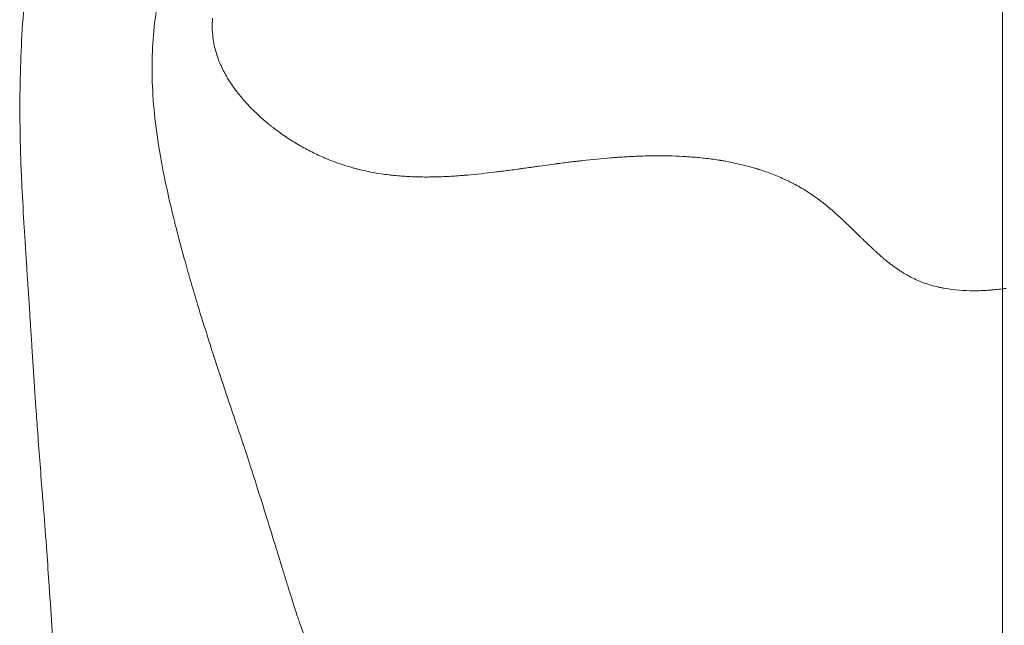
# Model space of a CAD drawing. Extents: x -28 to 12572, y 4 to 8914.
# Drawn here: x 3281 to 3365, y 3662 to 3713 of the extents above; entities that cross this region are included whole.
import ezdxf

# ---------------------------------------------------------------- set-up
doc = ezdxf.new("R2010")
doc.units = 0
doc.header["$MEASUREMENT"] = 0
doc.layers.add('外形線', color=7, linetype='CONTINUOUS', lineweight=18)

msp = doc.modelspace()

# ---------------------------------------------------------------- linework, layer by layer
at = {"layer": '外形線'}
for points in [[(3281.477, 3709.519), (3281.563, 3711.97), (3281.736, 3714.471), (3282.027, 3717.028)], [(3297.741, 3712.758), (3297.742, 3712.781), (3297.742, 3712.805), (3297.743, 3712.828)], [(3297.743, 3712.828), (3297.744, 3712.875), (3297.746, 3712.923), (3297.749, 3712.97)], [(3297.749, 3712.97), (3297.753, 3713.064), (3297.759, 3713.159), (3297.767, 3713.254)], [(3297.811, 3711.497), (3297.757, 3711.884), (3297.734, 3712.281), (3297.74, 3712.687)], [(3297.74, 3712.687), (3297.74, 3712.713), (3297.74, 3712.734), (3297.741, 3712.758)], [(3297.825, 3711.398), (3297.82, 3711.431), (3297.815, 3711.464), (3297.811, 3711.497)], [(3297.913, 3710.922), (3297.879, 3711.08), (3297.849, 3711.238), (3297.825, 3711.398)], [(3298.062, 3710.347), (3298.004, 3710.539), (3297.955, 3710.731), (3297.913, 3710.922)], [(3298.256, 3709.769), (3298.184, 3709.962), (3298.119, 3710.154), (3298.062, 3710.347)], [(3281.451, 3702.315), (3281.391, 3704.668), (3281.391, 3707.068), (3281.477, 3709.519)], [(3298.366, 3709.492), (3298.328, 3709.583), (3298.293, 3709.672), (3298.256, 3709.769)], [(3298.484, 3709.219), (3298.443, 3709.31), (3298.404, 3709.401), (3298.366, 3709.492)], [(3298.751, 3708.674), (3298.655, 3708.855), (3298.566, 3709.037), (3298.484, 3709.219)], [(3298.899, 3708.403), (3298.848, 3708.493), (3298.798, 3708.584), (3298.751, 3708.674)], [(3299.049, 3708.146), (3298.998, 3708.23), (3298.95, 3708.313), (3298.899, 3708.403)], [(3299.379, 3707.629), (3299.262, 3707.801), (3299.152, 3707.974), (3299.049, 3708.146)], [(3299.727, 3707.137), (3299.605, 3707.301), (3299.489, 3707.465), (3299.379, 3707.629)], [(3299.774, 3707.074), (3299.758, 3707.095), (3299.743, 3707.116), (3299.727, 3707.137)], [(3299.82, 3707.014), (3299.805, 3707.033), (3299.79, 3707.053), (3299.774, 3707.074)], [(3299.908, 3706.898), (3299.879, 3706.937), (3299.849, 3706.975), (3299.82, 3707.014)], [(3300.091, 3706.669), (3300.029, 3706.745), (3299.968, 3706.821), (3299.908, 3706.898)], [(3300.474, 3706.215), (3300.342, 3706.365), (3300.214, 3706.516), (3300.091, 3706.669)], [(3301.316, 3705.33), (3301.018, 3705.62), (3300.738, 3705.915), (3300.474, 3706.215)], [(3301.774, 3704.9), (3301.617, 3705.042), (3301.464, 3705.186), (3301.316, 3705.33)], [(3301.893, 3704.794), (3301.853, 3704.829), (3301.813, 3704.865), (3301.774, 3704.9)], [(3301.949, 3704.744), (3301.93, 3704.76), (3301.913, 3704.776), (3301.893, 3704.794)], [(3302.005, 3704.695), (3301.986, 3704.711), (3301.968, 3704.728), (3301.949, 3704.744)], [(3302.233, 3704.499), (3302.156, 3704.564), (3302.08, 3704.629), (3302.005, 3704.695)], [(3302.706, 3704.112), (3302.545, 3704.239), (3302.387, 3704.368), (3302.233, 3704.499)], [(3302.811, 3704.029), (3302.776, 3704.057), (3302.741, 3704.084), (3302.706, 3704.112)], [(3303.198, 3703.734), (3303.069, 3703.83), (3302.939, 3703.929), (3302.811, 3704.029)], [(3304.201, 3703.034), (3303.86, 3703.257), (3303.526, 3703.491), (3303.198, 3703.734)], [(3305.249, 3702.392), (3304.894, 3702.594), (3304.542, 3702.811), (3304.201, 3703.034)], [(3281.477, 3701.435), (3281.467, 3701.728), (3281.459, 3702.021), (3281.451, 3702.315)], [(3306.327, 3701.818), (3305.963, 3701.998), (3305.604, 3702.189), (3305.249, 3702.392)], [(3281.478, 3701.397), (3281.478, 3701.41), (3281.477, 3701.422), (3281.477, 3701.435)], [(3281.484, 3701.228), (3281.482, 3701.285), (3281.48, 3701.339), (3281.478, 3701.397)], [(3281.491, 3701.024), (3281.488, 3701.092), (3281.486, 3701.16), (3281.484, 3701.228)], [(3293.28, 3701.867), (3293.282, 3701.858), (3293.283, 3701.847), (3293.284, 3701.841)], [(3293.284, 3701.841), (3293.427, 3701.003), (3293.598, 3700.108), (3293.8, 3699.159)], [(3306.876, 3701.558), (3306.692, 3701.642), (3306.509, 3701.729), (3306.327, 3701.818)], [(3307.436, 3701.314), (3307.248, 3701.393), (3307.061, 3701.475), (3306.876, 3701.558)], [(3308.863, 3700.785), (3308.382, 3700.942), (3307.906, 3701.118), (3307.436, 3701.314)], [(3328.696, 3701.099), (3328.642, 3701.092), (3328.585, 3701.086), (3328.539, 3701.08)], [(3328.859, 3701.118), (3328.805, 3701.111), (3328.751, 3701.105), (3328.696, 3701.099)], [(3329.181, 3701.154), (3329.074, 3701.142), (3328.967, 3701.13), (3328.859, 3701.118)], [(3331.582, 3701.387), (3330.833, 3701.327), (3330.032, 3701.25), (3329.181, 3701.154)], [(3331.652, 3701.392), (3331.629, 3701.391), (3331.605, 3701.389), (3331.582, 3701.387)], [(3331.73, 3701.399), (3331.704, 3701.397), (3331.675, 3701.394), (3331.652, 3701.392)], [(3331.891, 3701.411), (3331.837, 3701.407), (3331.784, 3701.403), (3331.73, 3701.399)], [(3332.198, 3701.433), (3332.096, 3701.426), (3331.994, 3701.418), (3331.891, 3701.411)], [(3332.209, 3701.434), (3332.205, 3701.433), (3332.202, 3701.433), (3332.198, 3701.433)], [(3332.835, 3701.474), (3332.628, 3701.461), (3332.42, 3701.448), (3332.209, 3701.434)], [(3334.046, 3701.531), (3333.651, 3701.517), (3333.247, 3701.498), (3332.835, 3701.474)], [(3334.632, 3701.548), (3334.439, 3701.543), (3334.244, 3701.538), (3334.046, 3701.531)], [(3334.704, 3701.549), (3334.68, 3701.549), (3334.656, 3701.548), (3334.632, 3701.548)], [(3334.777, 3701.551), (3334.75, 3701.55), (3334.728, 3701.55), (3334.704, 3701.549)], [(3334.938, 3701.554), (3334.885, 3701.553), (3334.831, 3701.552), (3334.777, 3701.551)], [(3335.257, 3701.558), (3335.151, 3701.557), (3335.045, 3701.556), (3334.938, 3701.554)], [(3336.5, 3701.551), (3336.095, 3701.56), (3335.681, 3701.562), (3335.257, 3701.558)], [(3337.688, 3701.507), (3337.301, 3701.528), (3336.905, 3701.543), (3336.5, 3701.551)], [(3337.833, 3701.499), (3337.785, 3701.502), (3337.736, 3701.505), (3337.688, 3701.507)], [(3337.908, 3701.495), (3337.881, 3701.497), (3337.857, 3701.498), (3337.833, 3701.499)], [(3337.988, 3701.49), (3337.961, 3701.492), (3337.934, 3701.493), (3337.908, 3701.495)], [(3338.305, 3701.469), (3338.199, 3701.476), (3338.094, 3701.484), (3337.988, 3701.49)], [(3338.929, 3701.418), (3338.723, 3701.437), (3338.515, 3701.454), (3338.305, 3701.469)], [(3340.14, 3701.283), (3339.745, 3701.335), (3339.341, 3701.38), (3338.929, 3701.418)], [(3340.725, 3701.198), (3340.532, 3701.228), (3340.337, 3701.256), (3340.14, 3701.283)], [(3340.87, 3701.176), (3340.822, 3701.183), (3340.774, 3701.191), (3340.725, 3701.198)], [(3340.942, 3701.164), (3340.918, 3701.168), (3340.894, 3701.172), (3340.87, 3701.176)], [(3341.018, 3701.151), (3340.992, 3701.156), (3340.966, 3701.16), (3340.942, 3701.164)], [(3341.33, 3701.097), (3341.227, 3701.116), (3341.123, 3701.134), (3341.018, 3701.151)], [(3343.33, 3700.649), (3342.688, 3700.824), (3342.022, 3700.973), (3341.33, 3701.097)], [(3281.506, 3700.612), (3281.5, 3700.749), (3281.495, 3700.887), (3281.491, 3701.024)], [(3309.744, 3700.52), (3309.448, 3700.601), (3309.154, 3700.69), (3308.863, 3700.785)], [(3310.039, 3700.442), (3309.941, 3700.468), (3309.842, 3700.494), (3309.744, 3700.52)], [(3310.328, 3700.371), (3310.232, 3700.394), (3310.138, 3700.417), (3310.039, 3700.442)], [(3312.113, 3700.025), (3311.503, 3700.116), (3310.908, 3700.231), (3310.328, 3700.371)], [(3322.319, 3700.248), (3322.263, 3700.241), (3322.208, 3700.234), (3322.153, 3700.227)], [(3322.403, 3700.259), (3322.375, 3700.255), (3322.347, 3700.251), (3322.319, 3700.248)], [(3322.438, 3700.263), (3322.426, 3700.262), (3322.417, 3700.26), (3322.403, 3700.259)], [(3322.472, 3700.267), (3322.46, 3700.266), (3322.449, 3700.264), (3322.438, 3700.263)], [(3323.043, 3700.342), (3322.844, 3700.316), (3322.653, 3700.291), (3322.472, 3700.267)], [(3323.666, 3700.426), (3323.45, 3700.397), (3323.242, 3700.369), (3323.043, 3700.342)], [(3323.83, 3700.449), (3323.775, 3700.441), (3323.72, 3700.433), (3323.666, 3700.426)], [(3323.978, 3700.469), (3323.97, 3700.468), (3323.961, 3700.466), (3323.953, 3700.465)], [(3324.205, 3700.5), (3324.122, 3700.489), (3324.047, 3700.478), (3323.978, 3700.469)], [(3324.778, 3700.58), (3324.56, 3700.549), (3324.369, 3700.523), (3324.205, 3700.5)], [(3325.124, 3700.628), (3325.002, 3700.611), (3324.887, 3700.595), (3324.778, 3700.58)], [(3325.511, 3700.682), (3325.377, 3700.663), (3325.247, 3700.645), (3325.124, 3700.628)], [(3327.023, 3700.888), (3326.682, 3700.843), (3326.178, 3700.775), (3325.511, 3700.682)], [(3327.06, 3700.893), (3327.046, 3700.891), (3327.031, 3700.889), (3327.023, 3700.888)], [(3327.101, 3700.898), (3327.087, 3700.897), (3327.073, 3700.895), (3327.06, 3700.893)], [(3327.182, 3700.909), (3327.155, 3700.906), (3327.128, 3700.902), (3327.101, 3700.898)], [(3327.343, 3700.93), (3327.29, 3700.923), (3327.236, 3700.916), (3327.182, 3700.909)], [(3327.962, 3701.009), (3327.763, 3700.984), (3327.556, 3700.958), (3327.343, 3700.93)], [(3328.045, 3701.02), (3328.017, 3701.016), (3327.989, 3701.013), (3327.962, 3701.009)], [(3328.539, 3701.08), (3328.379, 3701.061), (3328.214, 3701.041), (3328.045, 3701.02)], [(3343.71, 3700.542), (3343.584, 3700.579), (3343.457, 3700.614), (3343.33, 3700.649)], [(3343.992, 3700.457), (3343.898, 3700.486), (3343.804, 3700.514), (3343.71, 3700.542)], [(3344.068, 3700.434), (3344.042, 3700.442), (3344.015, 3700.45), (3343.992, 3700.457)], [(3344.143, 3700.41), (3344.118, 3700.418), (3344.093, 3700.426), (3344.068, 3700.434)], [(3344.293, 3700.362), (3344.243, 3700.378), (3344.193, 3700.394), (3344.143, 3700.41)], [(3344.884, 3700.16), (3344.69, 3700.23), (3344.493, 3700.297), (3344.293, 3700.362)], [(3313.338, 3699.877), (3313.24, 3699.886), (3313.145, 3699.896), (3313.04, 3699.907)], [(3316.088, 3699.761), (3315.982, 3699.761), (3315.877, 3699.761), (3315.772, 3699.761)], [(3316.634, 3699.769), (3316.551, 3699.767), (3316.468, 3699.766), (3316.385, 3699.765)], [(3316.962, 3699.778), (3316.852, 3699.775), (3316.742, 3699.772), (3316.634, 3699.769)], [(3318.172, 3699.836), (3317.757, 3699.81), (3317.353, 3699.791), (3316.962, 3699.778)], [(3318.805, 3699.88), (3318.591, 3699.863), (3318.38, 3699.849), (3318.172, 3699.836)], [(3319.129, 3699.905), (3319.02, 3699.896), (3318.912, 3699.888), (3318.805, 3699.88)], [(3319.292, 3699.919), (3319.237, 3699.914), (3319.183, 3699.91), (3319.129, 3699.905)], [(3322.153, 3700.227), (3322.043, 3700.213), (3321.934, 3700.2), (3321.825, 3700.186)], [(3346.019, 3699.709), (3345.652, 3699.869), (3345.273, 3700.019), (3344.884, 3700.16)], [(3346.563, 3699.46), (3346.385, 3699.546), (3346.203, 3699.628), (3346.019, 3699.709)], [(3346.829, 3699.33), (3346.741, 3699.374), (3346.653, 3699.418), (3346.563, 3699.46)], [(3293.8, 3699.159), (3294.002, 3698.21), (3294.233, 3697.206), (3294.495, 3696.149)], [(3347.08, 3699.203), (3346.996, 3699.246), (3346.91, 3699.29), (3346.829, 3699.33)], [(3347.102, 3699.191), (3347.094, 3699.195), (3347.087, 3699.199), (3347.08, 3699.203)], [(3348.159, 3698.587), (3347.818, 3698.8), (3347.465, 3699.001), (3347.102, 3699.191)], [(3349.168, 3697.904), (3348.839, 3698.146), (3348.501, 3698.374), (3348.159, 3698.587)], [(3349.413, 3697.72), (3349.332, 3697.783), (3349.25, 3697.844), (3349.168, 3697.904)], [(3349.496, 3697.657), (3349.469, 3697.678), (3349.441, 3697.699), (3349.413, 3697.72)], [(3349.532, 3697.629), (3349.52, 3697.638), (3349.508, 3697.648), (3349.496, 3697.657)], [(3349.643, 3697.542), (3349.606, 3697.571), (3349.569, 3697.6), (3349.532, 3697.629)], [(3350.101, 3697.168), (3349.945, 3697.299), (3349.793, 3697.424), (3349.643, 3697.542)], [(3350.58, 3696.754), (3350.417, 3696.898), (3350.257, 3697.036), (3350.101, 3697.168)], [(3294.495, 3696.149), (3294.531, 3696.001), (3294.568, 3695.852), (3294.606, 3695.702)], [(3350.641, 3696.699), (3350.621, 3696.717), (3350.6, 3696.736), (3350.58, 3696.754)], [(3350.7, 3696.646), (3350.684, 3696.661), (3350.661, 3696.681), (3350.641, 3696.699)], [(3350.795, 3696.56), (3350.763, 3696.59), (3350.731, 3696.618), (3350.7, 3696.646)], [(3350.997, 3696.376), (3350.927, 3696.44), (3350.86, 3696.501), (3350.795, 3696.56)], [(3351.443, 3695.958), (3351.285, 3696.108), (3351.136, 3696.247), (3350.997, 3696.376)], [(3281.838, 3694.536), (3281.818, 3694.839), (3281.799, 3695.14), (3281.78, 3695.439)], [(3294.606, 3695.702), (3294.838, 3694.777), (3295.092, 3693.821), (3295.368, 3692.822)], [(3351.688, 3695.725), (3351.604, 3695.805), (3351.522, 3695.883), (3351.443, 3695.958)], [(3351.815, 3695.602), (3351.772, 3695.644), (3351.729, 3695.685), (3351.688, 3695.725)], [(3351.829, 3695.589), (3351.826, 3695.592), (3351.82, 3695.597), (3351.815, 3695.602)], [(3351.837, 3695.581), (3351.834, 3695.584), (3351.832, 3695.586), (3351.829, 3695.589)], [(3351.855, 3695.564), (3351.849, 3695.569), (3351.843, 3695.575), (3351.837, 3695.581)], [(3351.894, 3695.526), (3351.88, 3695.539), (3351.867, 3695.552), (3351.855, 3695.564)], [(3352.358, 3695.076), (3352.158, 3695.271), (3352.003, 3695.421), (3351.894, 3695.526)], [(3281.868, 3694.08), (3281.858, 3694.232), (3281.848, 3694.384), (3281.838, 3694.536)], [(3352.624, 3694.818), (3352.544, 3694.895), (3352.458, 3694.979), (3352.358, 3695.076)], [(3352.836, 3694.613), (3352.774, 3694.672), (3352.703, 3694.741), (3352.624, 3694.818)], [(3352.922, 3694.529), (3352.896, 3694.555), (3352.867, 3694.583), (3352.836, 3694.613)], [(3352.942, 3694.51), (3352.935, 3694.516), (3352.929, 3694.523), (3352.922, 3694.529)], [(3352.958, 3694.495), (3352.952, 3694.5), (3352.945, 3694.507), (3352.942, 3694.51)], [(3352.977, 3694.476), (3352.971, 3694.482), (3352.964, 3694.489), (3352.958, 3694.495)], [(3353.04, 3694.416), (3353.019, 3694.436), (3352.998, 3694.456), (3352.977, 3694.476)], [(3353.291, 3694.175), (3353.21, 3694.253), (3353.126, 3694.333), (3353.04, 3694.416)], [(3281.871, 3694.02), (3281.87, 3694.04), (3281.869, 3694.06), (3281.868, 3694.08)], [(3281.896, 3693.638), (3281.888, 3693.765), (3281.88, 3693.889), (3281.871, 3694.02)], [(3282.007, 3691.918), (3281.971, 3692.481), (3281.934, 3693.054), (3281.896, 3693.638)], [(3353.741, 3693.749), (3353.603, 3693.879), (3353.452, 3694.021), (3353.291, 3694.175)], [(3353.941, 3693.564), (3353.877, 3693.623), (3353.811, 3693.685), (3353.741, 3693.749)], [(3354.035, 3693.478), (3354.004, 3693.506), (3353.973, 3693.535), (3353.941, 3693.564)], [(3295.368, 3692.822), (3295.528, 3692.242), (3295.696, 3691.649), (3295.871, 3691.043)], [(3354.057, 3693.458), (3354.05, 3693.464), (3354.042, 3693.471), (3354.035, 3693.478)], [(3354.082, 3693.435), (3354.071, 3693.445), (3354.065, 3693.451), (3354.057, 3693.458)], [(3354.144, 3693.379), (3354.124, 3693.397), (3354.103, 3693.416), (3354.082, 3693.435)], [(3354.628, 3692.952), (3354.472, 3693.086), (3354.311, 3693.228), (3354.144, 3693.379)], [(3354.711, 3692.881), (3354.684, 3692.905), (3354.656, 3692.928), (3354.628, 3692.952)], [(3355.082, 3692.574), (3354.962, 3692.671), (3354.838, 3692.773), (3354.711, 3692.881)], [(3355.191, 3692.487), (3355.155, 3692.516), (3355.119, 3692.544), (3355.082, 3692.574)], [(3355.245, 3692.445), (3355.227, 3692.459), (3355.209, 3692.473), (3355.191, 3692.487)], [(3355.307, 3692.397), (3355.285, 3692.413), (3355.263, 3692.431), (3355.245, 3692.445)], [(3356.313, 3691.689), (3356.23, 3691.741), (3356.148, 3691.794), (3356.065, 3691.85)], [(3356.436, 3691.612), (3356.395, 3691.637), (3356.354, 3691.663), (3356.313, 3691.689)], [(3356.561, 3691.537), (3356.517, 3691.563), (3356.477, 3691.587), (3356.436, 3691.612)], [(3356.972, 3691.306), (3356.836, 3691.378), (3356.699, 3691.455), (3356.561, 3691.537)], [(3357.097, 3691.241), (3357.056, 3691.262), (3357.014, 3691.284), (3356.972, 3691.306)], [(3357.645, 3690.983), (3357.458, 3691.064), (3357.275, 3691.15), (3357.097, 3691.241)], [(3295.871, 3691.043), (3295.959, 3690.741), (3296.049, 3690.435), (3296.14, 3690.126)], [(3357.786, 3690.924), (3357.739, 3690.944), (3357.692, 3690.963), (3357.645, 3690.983)], [(3357.929, 3690.867), (3357.883, 3690.885), (3357.834, 3690.905), (3357.786, 3690.924)], [(3358.209, 3690.763), (3358.114, 3690.797), (3358.021, 3690.831), (3357.929, 3690.867)], [(3358.786, 3690.578), (3358.59, 3690.635), (3358.397, 3690.696), (3358.209, 3690.763)], [(3359.387, 3690.423), (3359.183, 3690.47), (3358.983, 3690.521), (3358.786, 3690.578)], [(3359.53, 3690.392), (3359.483, 3690.402), (3359.438, 3690.412), (3359.387, 3690.423)], [(3359.673, 3690.362), (3359.625, 3690.372), (3359.578, 3690.382), (3359.53, 3690.392)], [(3359.961, 3690.308), (3359.864, 3690.325), (3359.768, 3690.343), (3359.673, 3690.362)], [(3362.415, 3690.107), (3361.553, 3690.106), (3360.734, 3690.172), (3359.961, 3690.308)], [(3364.833, 3690.265), (3364.63, 3690.24), (3364.432, 3690.219), (3364.24, 3690.2)], [(3365.155, 3690.306), (3365.047, 3690.292), (3364.939, 3690.278), (3364.833, 3690.265)], [(3296.14, 3690.126), (3296.186, 3689.971), (3296.232, 3689.816), (3296.278, 3689.66)], [(3296.278, 3689.66), (3296.302, 3689.582), (3296.325, 3689.503), (3296.349, 3689.425)], [(3296.349, 3689.425), (3296.36, 3689.386), (3296.372, 3689.346), (3296.384, 3689.307)], [(3362.496, 3690.108), (3362.469, 3690.108), (3362.442, 3690.107), (3362.415, 3690.107)], [(3362.533, 3690.108), (3362.521, 3690.108), (3362.51, 3690.108), (3362.496, 3690.108)], [(3362.57, 3690.108), (3362.558, 3690.108), (3362.546, 3690.108), (3362.533, 3690.108)], [(3362.718, 3690.111), (3362.669, 3690.11), (3362.619, 3690.109), (3362.57, 3690.108)], [(3363.018, 3690.119), (3362.918, 3690.115), (3362.818, 3690.112), (3362.718, 3690.111)], [(3363.631, 3690.15), (3363.424, 3690.136), (3363.219, 3690.126), (3363.018, 3690.119)], [(3363.944, 3690.174), (3363.839, 3690.165), (3363.734, 3690.157), (3363.631, 3690.15)], [(3364.022, 3690.18), (3363.996, 3690.178), (3363.97, 3690.176), (3363.944, 3690.174)], [(3364.096, 3690.187), (3364.073, 3690.185), (3364.049, 3690.183), (3364.022, 3690.18)], [(3364.24, 3690.2), (3364.192, 3690.196), (3364.144, 3690.191), (3364.096, 3690.187)], [(3296.384, 3689.307), (3296.394, 3689.273), (3296.405, 3689.238), (3296.415, 3689.204)], [(3296.415, 3689.204), (3296.417, 3689.199), (3296.419, 3689.192), (3296.42, 3689.189)], [(3296.42, 3689.189), (3296.679, 3688.329), (3296.974, 3687.376), (3297.305, 3686.333)], [(3282.316, 3687.073), (3282.315, 3687.089), (3282.314, 3687.105), (3282.313, 3687.12)], [(3282.317, 3687.055), (3282.317, 3687.061), (3282.316, 3687.067), (3282.316, 3687.073)], [(3282.319, 3687.021), (3282.319, 3687.033), (3282.318, 3687.044), (3282.317, 3687.055)], [(3282.326, 3686.911), (3282.324, 3686.948), (3282.322, 3686.984), (3282.319, 3687.021)], [(3282.341, 3686.691), (3282.336, 3686.764), (3282.331, 3686.838), (3282.326, 3686.911)], [(3282.369, 3686.253), (3282.359, 3686.398), (3282.35, 3686.545), (3282.341, 3686.691)], [(3282.425, 3685.382), (3282.406, 3685.671), (3282.387, 3685.961), (3282.369, 3686.253)], [(3297.305, 3686.333), (3297.634, 3685.298), (3297.999, 3684.175), (3298.398, 3682.966)], [(3298.398, 3682.966), (3298.402, 3682.957), (3298.405, 3682.946), (3298.408, 3682.938)], [(3298.408, 3682.938), (3298.741, 3681.93), (3299.075, 3680.927), (3299.409, 3679.932)], [(3282.787, 3679.931), (3282.777, 3680.066), (3282.768, 3680.202), (3282.759, 3680.338)], [(3282.793, 3679.843), (3282.791, 3679.873), (3282.789, 3679.902), (3282.787, 3679.931)], [(3282.816, 3679.509), (3282.808, 3679.621), (3282.8, 3679.734), (3282.793, 3679.843)], [(3282.877, 3678.651), (3282.857, 3678.938), (3282.836, 3679.224), (3282.816, 3679.509)], [(3299.409, 3679.932), (3299.575, 3679.435), (3299.742, 3678.939), (3299.909, 3678.446)], [(3283.278, 3673.361), (3283.137, 3675.166), (3283.001, 3676.929), (3282.877, 3678.651)], [(3299.909, 3678.446), (3299.993, 3678.199), (3300.076, 3677.953), (3300.16, 3677.707)], [(3300.16, 3677.707), (3300.201, 3677.584), (3300.243, 3677.461), (3300.285, 3677.339)], [(3300.285, 3677.339), (3300.306, 3677.278), (3300.326, 3677.216), (3300.347, 3677.155)], [(3300.347, 3677.155), (3300.358, 3677.124), (3300.368, 3677.094), (3300.379, 3677.063)], [(3300.379, 3677.063), (3300.388, 3677.037), (3300.397, 3677.01), (3300.406, 3676.983)], [(3300.406, 3676.983), (3300.407, 3676.979), (3300.409, 3676.974), (3300.41, 3676.972)], [(3300.41, 3676.972), (3300.606, 3676.38), (3300.836, 3675.677), (3301.097, 3674.865)], [(3301.097, 3674.865), (3301.358, 3674.053), (3301.651, 3673.131), (3301.974, 3672.104)], [(3283.359, 3672.337), (3283.332, 3672.679), (3283.305, 3673.021), (3283.278, 3673.361)], [(3283.421, 3671.549), (3283.401, 3671.811), (3283.38, 3672.074), (3283.359, 3672.337)], [(3301.974, 3672.104), (3302.114, 3671.659), (3302.259, 3671.194), (3302.409, 3670.711)], [(3283.69, 3667.962), (3283.604, 3669.148), (3283.515, 3670.343), (3283.421, 3671.549)], [(3302.409, 3670.711), (3302.606, 3670.077), (3302.812, 3669.408), (3303.028, 3668.708)], [(3303.028, 3668.708), (3303.217, 3668.092), (3303.415, 3667.45), (3303.62, 3666.785)], [(3283.895, 3665.045), (3283.828, 3666.014), (3283.76, 3666.984), (3283.69, 3667.962)], [(3303.62, 3666.785), (3303.722, 3666.453), (3303.826, 3666.115), (3303.932, 3665.771)], [(3303.932, 3665.771), (3303.985, 3665.599), (3304.039, 3665.426), (3304.093, 3665.252)], [(3304.093, 3665.252), (3304.12, 3665.164), (3304.147, 3665.077), (3304.174, 3664.989)], [(3284.422, 3657.433), (3284.236, 3659.922), (3284.073, 3662.451), (3283.895, 3665.045)], [(3304.174, 3664.989), (3304.187, 3664.945), (3304.201, 3664.901), (3304.215, 3664.857)], [(3304.215, 3664.857), (3304.222, 3664.834), (3304.228, 3664.812), (3304.235, 3664.79)], [(3304.235, 3664.79), (3304.239, 3664.779), (3304.242, 3664.768), (3304.246, 3664.757)], [(3304.246, 3664.757), (3304.249, 3664.746), (3304.253, 3664.733), (3304.256, 3664.724)], [(3304.256, 3664.724), (3304.443, 3664.119), (3304.609, 3663.592), (3304.754, 3663.141)], [(3304.754, 3663.141), (3304.899, 3662.695), (3305.024, 3662.324), (3305.127, 3662.025)], [(3305.127, 3662.025), (3305.133, 3662.008), (3305.145, 3661.974), (3305.154, 3661.947)], [(3305.154, 3661.947), (3305.298, 3661.534), (3305.446, 3661.138), (3305.598, 3660.747)]]:
    msp.add_open_spline(points, degree=3, dxfattribs=at)
for points, knots in [([(3292.992, 3713.825), (3292.712, 3712.082), (3292.588, 3710.202), (3292.637, 3708.199), (3292.685, 3706.203), (3292.905, 3704.085), (3293.28, 3701.867)], [0, 0, 0, 0, 0.03125, 0.03125, 0.03125, 0.06237793, 0.06237793, 0.06237793, 0.06237793]), ([(3364.833, 3690.265), (3364.833, 3690.667), (3364.833, 3692.181), (3364.833, 3694.818), (3364.833, 3697.61), (3364.833, 3699.846), (3364.833, 3701.525), (3364.833, 3703.204), (3364.833, 3705.445), (3364.833, 3708.245), (3364.833, 3711.234), (3364.833, 3713.07), (3364.833, 3713.825)], [0.7755821, 0.7755821, 0.7755821, 0.7755821, 0.7812501, 0.7968751, 0.8125001, 0.8203126, 0.8281251, 0.8359376, 0.8437501, 0.8593751, 0.8750001, 0.8861962, 0.8861962, 0.8861962, 0.8861962]), ([(3281.78, 3695.439), (3281.705, 3696.636), (3281.636, 3697.801), (3281.58, 3698.934), (3281.552, 3699.501), (3281.527, 3700.06), (3281.506, 3700.612)], [0.91198993, 0.91198993, 0.91198993, 0.91198993, 0.92665828, 0.92665828, 0.92665828, 0.93399245, 0.93399245, 0.93399245, 0.93399245]), ([(3323.953, 3700.465), (3323.944, 3700.464), (3323.927, 3700.462), (3323.913, 3700.46), (3323.885, 3700.456), (3323.858, 3700.452), (3323.83, 3700.449)], [0.453069747, 0.453069747, 0.453069747, 0.453069747, 0.453453561, 0.453453561, 0.453453561, 0.454221188, 0.454221188, 0.454221188, 0.454221188]), ([(3313.04, 3699.907), (3312.936, 3699.918), (3312.832, 3699.93), (3312.729, 3699.942), (3312.522, 3699.967), (3312.317, 3699.995), (3312.113, 3700.025)], [0.56322425, 0.56322425, 0.56322425, 0.56322425, 0.566294758, 0.566294758, 0.566294758, 0.572435776, 0.572435776, 0.572435776, 0.572435776]), ([(3315.772, 3699.761), (3315.351, 3699.763), (3314.939, 3699.773), (3314.533, 3699.792), (3314.127, 3699.812), (3313.729, 3699.84), (3313.338, 3699.877)], [0.53558967, 0.53558967, 0.53558967, 0.53558967, 0.54787171, 0.54787171, 0.54787171, 0.56015374, 0.56015374, 0.56015374, 0.56015374]), ([(3316.385, 3699.765), (3316.338, 3699.764), (3316.291, 3699.763), (3316.244, 3699.763), (3316.197, 3699.762), (3316.141, 3699.762), (3316.088, 3699.761)], [0.529448653, 0.529448653, 0.529448653, 0.529448653, 0.530983907, 0.530983907, 0.530983907, 0.532519162, 0.532519162, 0.532519162, 0.532519162]), ([(3321.825, 3700.186), (3320.961, 3700.081), (3320.163, 3699.995), (3319.433, 3699.931), (3319.388, 3699.927), (3319.347, 3699.923), (3319.292, 3699.919)], [0.47417949, 0.47417949, 0.47417949, 0.47417949, 0.49874357, 0.49874357, 0.49874357, 0.50027882, 0.50027882, 0.50027882, 0.50027882]), ([(3282.313, 3687.12), (3282.281, 3687.623), (3282.249, 3688.136), (3282.215, 3688.659), (3282.149, 3689.705), (3282.08, 3690.791), (3282.007, 3691.918)], [0.87531907, 0.87531907, 0.87531907, 0.87531907, 0.88265324, 0.88265324, 0.88265324, 0.89732159, 0.89732159, 0.89732159, 0.89732159]), ([(3356.065, 3691.85), (3355.898, 3691.961), (3355.731, 3692.079), (3355.562, 3692.204), (3355.477, 3692.266), (3355.392, 3692.331), (3355.307, 3692.397)], [0.099577424, 0.099577424, 0.099577424, 0.099577424, 0.105718441, 0.105718441, 0.105718441, 0.10878895, 0.10878895, 0.10878895, 0.10878895]), ([(3364.833, 3656.122), (3364.833, 3656.122), (3364.833, 3656.18), (3364.833, 3656.474), (3364.833, 3657.166), (3364.833, 3658.483), (3364.833, 3659.751), (3364.833, 3660.252), (3364.833, 3661.043), (3364.833, 3662.381), (3364.833, 3664.493), (3364.833, 3666.905), (3364.833, 3669.14), (3364.833, 3671.033), (3364.833, 3672.491), (3364.833, 3673.982), (3364.833, 3675.498), (3364.833, 3677.034), (3364.833, 3678.587), (3364.833, 3680.154), (3364.833, 3681.732), (3364.833, 3683.319), (3364.833, 3684.913), (3364.833, 3686.521), (3364.833, 3688.154), (3364.833, 3689.407), (3364.833, 3690.113), (3364.833, 3690.265)], [0.5143199, 0.5143199, 0.5143199, 0.5143199, 0.53125, 0.5390625, 0.5625, 0.59375, 0.6015625, 0.6054688, 0.609375, 0.625, 0.640625, 0.65625, 0.6718751, 0.6796876, 0.6875001, 0.6953126, 0.7031251, 0.7109376, 0.7187501, 0.7265626, 0.7343751, 0.7421876, 0.7500001, 0.7578126, 0.7656251, 0.7734376, 0.7755821, 0.7755821, 0.7755821, 0.7755821]), ([(3282.759, 3680.338), (3282.721, 3680.881), (3282.684, 3681.431), (3282.647, 3681.986), (3282.573, 3683.095), (3282.499, 3684.228), (3282.425, 3685.382)], [0.84598238, 0.84598238, 0.84598238, 0.84598238, 0.85331655, 0.85331655, 0.85331655, 0.8679849, 0.8679849, 0.8679849, 0.8679849])]:
    msp.add_open_spline(points, degree=3, knots=knots, dxfattribs=at)

doc.saveas('drawing.dxf')
